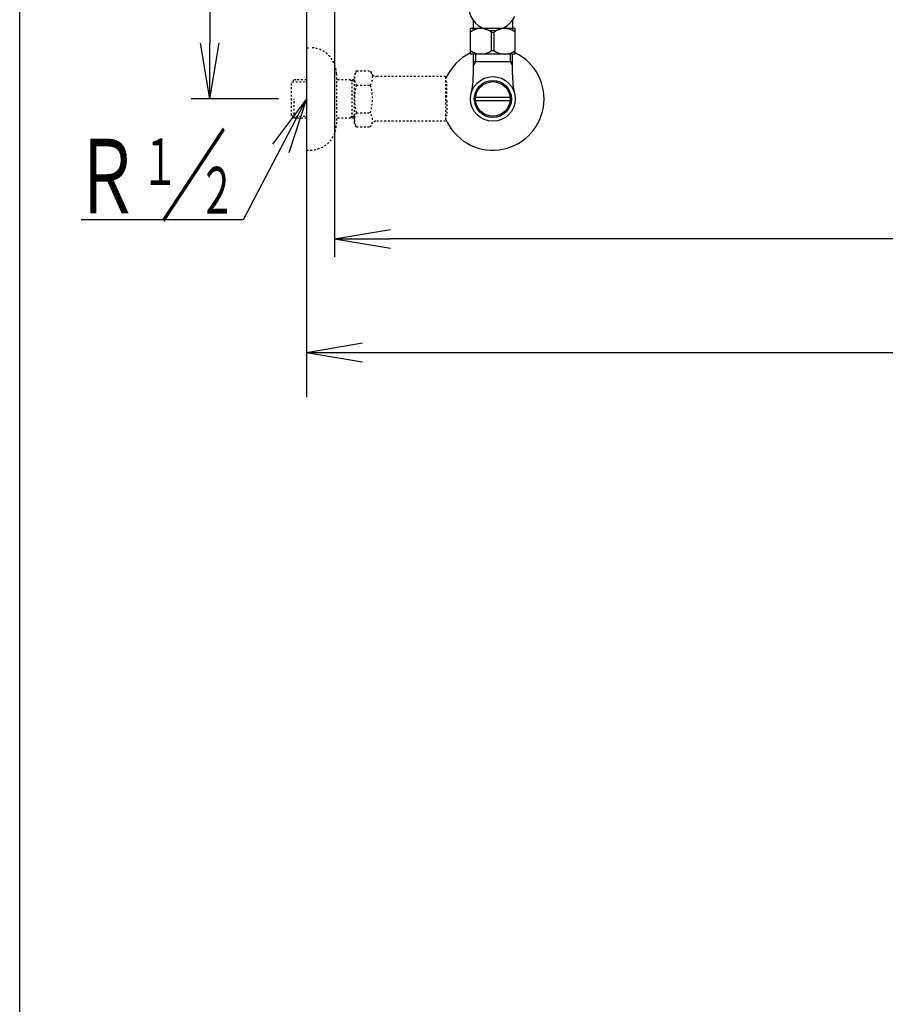
# Model space of a CAD drawing. Extents: x 0 to 2000, y 115 to 2915.
# Drawn here: x 180 to 645, y 1641 to 2170 of the extents above; entities that cross this region are included whole.
import ezdxf
from ezdxf.enums import TextEntityAlignment as Align

# ---------------------------------------------------------------- set-up
doc = ezdxf.new("R2010")
doc.units = 0
doc.linetypes.add('EXLTYPE2', pattern=[2, 1, -1])
doc.layers.get('0').update_dxf_attribs({"linetype": 'CONTINUOUS'})
doc.layers.get('DEFPOINTS').update_dxf_attribs({"linetype": 'CONTINUOUS'})
for name, color, linetype in [('タンク', 7, 'CONTINUOUS'), ('便器', 7, 'CONTINUOUS'), ('便座', 7, 'CONTINUOUS'), ('枠', 7, 'CONTINUOUS')]:
    doc.layers.add(name, color=color, linetype=linetype)
doc.styles.add('EXCADDIM1', font='monotxt', dxfattribs={"width": 0.84, "bigfont": 'extfont'})
doc.styles.add('EXCADSTD', font='monotxt', dxfattribs={"bigfont": 'extfont'})
doc.styles.get("Standard").update_dxf_attribs({"font": 'monotxt', "bigfont": 'extfont'})
doc.dimstyles.new('ISO-25', dxfattribs={"dimtxt": 2.5, "dimasz": 2.5, "dimexe": 1.25, "dimexo": 0.625, "dimtad": 1, "dimtxsty": 'STANDARD', "dimcen": 2.5, "dimazin": 3, "dimtfac": 1, "dimtmove": 0, "dimatfit": 3})

# ---------------------------------------------------------------- blocks, each defined once
blk = doc.blocks.new('EX_NORM')
at = {"color": 0, "linetype": 'CONTINUOUS'}
for q in [(-1, 0.167), (-1, 0), (-1, -0.167)]:
    blk.add_line((0, 0), q, dxfattribs=at)
blk = doc.blocks.new('*D19')
at = {"layer": 'DEFPOINTS', "color": 0}
for p in [(349.02, 2427), (1124.14, 2427), (349.02, 2052)]:
    blk.add_point(p, dxfattribs=at)
at = {"layer": '便器', "color": 3, "linetype": 'CONTINUOUS'}
for p, q in [((349.02, 2420), (349.02, 2042)), ((1124.14, 2420), (1124.14, 2042)), ((1094.14, 2052), (379.02, 2052))]:
    blk.add_line(p, q, dxfattribs=at)
at = {"layer": '便器', "color": 3, "xscale": 30, "yscale": 30, "zscale": 30, "rotation": 180}
blk.add_blockref('EX_NORM', (349.02, 2052), dxfattribs=at)
at = {"layer": '便器', "color": 3, "xscale": 30, "yscale": 30, "zscale": 30}
blk.add_blockref('EX_NORM', (1124.14, 2052), dxfattribs=at)
at = {"layer": '便器', "color": 2, "insert": (736.58, 2075.5), "char_height": 40, "attachment_point": 5, "style": 'EXCADDIM1'}
blk.add_mtext('775', dxfattribs=at)
blk = doc.blocks.new('*D24')
at = {"layer": 'DEFPOINTS', "color": 0}
for p in [(334.02, 2427), (1124.14, 2427), (1124.14, 1991)]:
    blk.add_point(p, dxfattribs=at)
at = {"layer": 'タンク', "color": 3, "linetype": 'CONTINUOUS'}
for p, q in [((334.02, 2420), (334.02, 1981)), ((1124.14, 2420), (1124.14, 1981)), ((364.02, 1991), (1094.14, 1991))]:
    blk.add_line(p, q, dxfattribs=at)
at = {"layer": 'タンク', "color": 3, "xscale": 30, "yscale": 30, "zscale": 30, "rotation": 180}
blk.add_blockref('EX_NORM', (334.02, 1991), dxfattribs=at)
at = {"layer": 'タンク', "color": 3, "xscale": 30, "yscale": 30, "zscale": 30}
blk.add_blockref('EX_NORM', (1124.14, 1991), dxfattribs=at)
at = {"layer": 'タンク', "color": 2, "insert": (729.08, 2014.5), "char_height": 40, "attachment_point": 5, "style": 'EXCADDIM1'}
blk.add_mtext('790', dxfattribs=at)
blk = doc.blocks.new('*D26')
at = {"layer": 'DEFPOINTS', "color": 0}
for p in [(334.02, 2427), (282, 2127), (325.86, 2127)]:
    blk.add_point(p, dxfattribs=at)
at = {"layer": 'タンク', "color": 3, "linetype": 'CONTINUOUS'}
for p, q in [((327.02, 2427), (272, 2427)), ((282, 2397), (282, 2157)), ((318.86, 2127), (272, 2127))]:
    blk.add_line(p, q, dxfattribs=at)
at = {"layer": 'タンク', "color": 3, "xscale": 30, "yscale": 30, "zscale": 30}
for p, rotation in [((282, 2427), 90), ((282, 2127), 270)]:
    blk.add_blockref('EX_NORM', p, dxfattribs=dict(at, rotation=rotation))
at = {"layer": 'タンク', "color": 2, "insert": (258.5, 2277), "char_height": 40, "attachment_point": 5, "rotation": 90, "style": 'EXCADDIM1'}
blk.add_mtext('300', dxfattribs=at)

msp = doc.modelspace()

# ---------------------------------------------------------------- linework, layer by layer
at = {"layer": '便器', "color": 6, "linetype": 'CONTINUOUS'}
for p, q in [((422.017, 2151), (422.017, 2164.8)), ((446.017, 2164.8), (422.017, 2164.8)), ((433.373, 2162.755), (434.661, 2162.755)), ((433.373, 2153.045), (433.373, 2162.755)), ((434.661, 2153.045), (434.661, 2162.755)), ((446.017, 2151), (446.017, 2164.8)), ((446.017, 2151), (422.017, 2151)), ((423.54, 2140.143), (423.54, 2150.773)), ((424.702, 2150.773), (424.702, 2146.999)), ((433.373, 2153.045), (434.661, 2153.045)), ((443.333, 2150.773), (443.333, 2146.999)), ((444.495, 2140.143), (444.495, 2150.773)), ((424.702, 2146.999), (423.488, 2144.897)), ((444.495, 2146.999), (423.54, 2146.999)), ((443.333, 2146.999), (444.546, 2144.897)), ((424.798, 2128), (443.236, 2128)), ((443.237, 2126), (424.798, 2126))]:
    msp.add_line(p, q, dxfattribs=at)
at = {"layer": '便器', "color": 6, "linetype": 'EXLTYPE2'}
for p, q in [((334.017, 2154.5), (336.017, 2154.5)), ((350.017, 2140.5), (350.017, 2113.5)), ((360.84, 2142.011), (359.679, 2140)), ((360.84, 2142.011), (368.274, 2142.011)), ((368.274, 2142.011), (369.435, 2140)), ((327.356, 2137.268), (325.857, 2135.769)), ((325.857, 2118.231), (325.857, 2135.769)), ((326.178, 2136.071), (334.017, 2136.316)), ((328.337, 2137.3), (327.357, 2137.269)), ((334.017, 2137.3), (328.337, 2137.3)), ((359.679, 2137.3), (350.017, 2137.3)), ((358.484, 2136.467), (357.041, 2137.3)), ((358.484, 2116.7), (358.484, 2137.3)), ((359.679, 2136.429), (358.484, 2136.467)), ((359.679, 2114), (359.679, 2140)), ((372.204, 2139), (371.167, 2139)), ((408.678, 2139), (372.204, 2139)), ((408.678, 2139), (408.678, 2115)), ((409.378, 2136), (408.678, 2136)), ((409.378, 2127.9), (409.378, 2136)), ((360.796, 2134.466), (368.274, 2134.466)), ((327.357, 2116.731), (327.357, 2126.999)), ((409.378, 2127.9), (408.678, 2127.9)), ((409.378, 2126.1), (408.678, 2126.1)), ((409.378, 2126.1), (409.378, 2118)), ((360.796, 2119.494), (368.274, 2119.494)), ((327.356, 2116.732), (325.857, 2118.231)), ((326.178, 2117.929), (334.017, 2117.685)), ((328.337, 2116.7), (327.357, 2116.731)), ((334.017, 2116.7), (328.337, 2116.7)), ((359.679, 2116.7), (350.017, 2116.7)), ((358.484, 2117.533), (357.041, 2116.7)), ((359.679, 2117.571), (358.484, 2117.533)), ((360.796, 2112.066), (359.679, 2114)), ((368.274, 2111.989), (369.435, 2114)), ((408.678, 2115), (371.167, 2115)), ((409.378, 2118), (408.678, 2118)), ((360.796, 2111.989), (368.274, 2111.989)), ((334.017, 2099.5), (336.017, 2099.5))]:
    msp.add_line(p, q, dxfattribs=at)
at = {"layer": '便器', "color": 6, "linetype": 'CONTINUOUS'}
for radius in [12, 9.959, 9.273]:
    msp.add_circle((434.017, 2126.999), radius, dxfattribs=at)
for centre, radius, start, end in [((427.668, 2155.818), 8.982, 50.56365, 128.98295), ((440.367, 2155.818), 8.982, 51.01705, 129.43635), ((434.017, 2126.999), 27.5, 115.8721, 157.13295), ((434.017, 2126.999), 27.5, 202.86705, 64.1279), ((427.668, 2159.982), 8.982, 231.01705, 309.43635), ((440.367, 2159.982), 8.982, 230.56365, 308.98295), ((378.04, 2140.143), 45.5, 346.78566, 0), ((489.995, 2140.143), 45.5, 180, 193.21434)]:
    msp.add_arc(centre, radius, start, end, dxfattribs=at)
at = {"layer": '便器', "color": 6, "linetype": 'EXLTYPE2'}
for centre, radius, start, end in [((336.017, 2140.5), 14, 0, 90), ((366.544, 2138.218), 6.865, 156.8448, 213.13612), ((362.525, 2138.218), 6.865, 326.86388, 33.13612), ((371.167, 2141), 2, 210, 270), ((385.466, 2127), 25.787, 163.14162, 196.92148), ((343.604, 2127), 25.787, 343.07852, 16.82896), ((366.544, 2115.742), 6.865, 146.86388, 203.1552), ((362.525, 2115.742), 6.865, 326.86388, 33.13612), ((371.167, 2113), 2, 90, 150), ((336.017, 2113.5), 14, 270, 0)]:
    msp.add_arc(centre, radius, start, end, dxfattribs=at)
at = {"layer": '便座', "color": 6, "linetype": 'CONTINUOUS'}
msp.add_line((300, 2062.077), (213, 2062.077), dxfattribs=at)
at = {"layer": '便座', "color": 6, "linetype": 'CONTINUOUS', "flags": 128}
for points in [[(423.516, 2169.108), (423.516, 2163.773)], [(444.516, 2169.108), (444.516, 2163.773)]]:
    msp.add_lwpolyline(points, dxfattribs=at)
at = {"layer": '便座', "color": 6, "linetype": 'CONTINUOUS'}
msp.add_arc((434.016, 2176.773), 13, 38.20061, 334.88648, dxfattribs=at)
at = {"layer": '枠', "color": 7, "linetype": 'CONTINUOUS'}
for p, q in [((180, 115), (180, 2915)), ((334.017, 2837), (334.017, 1967))]:
    msp.add_line(p, q, dxfattribs=at)

# ---------------------------------------------------------------- texts
at = {"layer": '便座', "color": 6, "linetype": 'CONTINUOUS', "style": 'EXCADSTD', "width": 1.26}
msp.add_text('／', height=40, dxfattribs=at).set_placement((255.358, 2065.577), (291.358, 2065.577), align=Align.FIT)
at = {"layer": '便座', "color": 2, "linetype": 'CONTINUOUS', "style": 'EXCADSTD'}
for s, height, width, p, p2 in [('Ｒ', 40, 1.26, (208.858, 2065.577), (244.858, 2065.577)), ('１', 25, 1.12, (245.358, 2080.777), (265.358, 2080.777)), ('２', 25, 1.12, (275.958, 2065.477), (295.958, 2065.477))]:
    msp.add_text(s, height=height, dxfattribs=dict(at, width=width)).set_placement(p, p2, align=Align.FIT)

# ---------------------------------------------------------------- dimensions: what is measured, and where the dimension line sits
at = {"layer": 'タンク', "color": 3, "linetype": 'CONTINUOUS'}
dim = msp.add_linear_dim(base=(282, 2127), p1=(334.017, 2427), p2=(325.857, 2127), angle=90, dimstyle='ISO-25', override={"dimtxt": 40, "dimasz": 30, "dimexe": 10, "dimexo": 7, "dimgap": 0, "dimtad": 1, "dimjust": 0, "dimtih": 0, "dimtoh": 0, "dimdec": 1, "dimzin": 8, "dimlunit": 2, "dimtxsty": 'EXCADDIM1', "dimblk1": 'EX_NORM', "dimblk2": 'EX_NORM', "dimsah": 1, "dimse1": 0, "dimse2": 0, "dimclrd": 3, "dimclre": 3, "dimclrt": 2, "dimtmove": 2}, dxfattribs=at)
dim.commit()
dim.dimension.update_dxf_attribs({"geometry": '*D26', "text_midpoint": (258.5, 2277), "dimtype": 160})
dim = msp.add_linear_dim(base=(1124.145, 1991), p1=(334.017, 2427), p2=(1124.145, 2427), text='790', dimstyle='ISO-25', override={"dimtxt": 40, "dimasz": 30, "dimexe": 10, "dimexo": 7, "dimgap": 0, "dimtad": 1, "dimjust": 0, "dimtih": 0, "dimtoh": 0, "dimdec": 1, "dimzin": 8, "dimlunit": 2, "dimtxsty": 'EXCADDIM1', "dimblk1": 'EX_NORM', "dimblk2": 'EX_NORM', "dimsah": 1, "dimse1": 0, "dimse2": 0, "dimclrd": 3, "dimclre": 3, "dimclrt": 2, "dimtmove": 2}, dxfattribs=at)
dim.commit()
dim.dimension.update_dxf_attribs({"geometry": '*D24', "text_midpoint": (729.081, 2014.5), "dimtype": 160})
at = {"layer": '便器', "color": 3, "linetype": 'CONTINUOUS'}
dim = msp.add_linear_dim(base=(349.017, 2052), p1=(1124.145, 2427), p2=(349.017, 2427), text='775', dimstyle='ISO-25', override={"dimtxt": 40, "dimasz": 30, "dimexe": 10, "dimexo": 7, "dimgap": 0, "dimtad": 1, "dimjust": 0, "dimtih": 0, "dimtoh": 0, "dimdec": 1, "dimzin": 8, "dimlunit": 2, "dimtxsty": 'EXCADDIM1', "dimblk1": 'EX_NORM', "dimblk2": 'EX_NORM', "dimsah": 1, "dimse1": 0, "dimse2": 0, "dimclrd": 3, "dimclre": 3, "dimclrt": 2, "dimtmove": 2}, dxfattribs=at)
dim.commit()
dim.dimension.update_dxf_attribs({"geometry": '*D19', "text_midpoint": (736.581, 2075.5), "dimtype": 160})

# ---------------------------------------------------------------- leaders
at = {"layer": '便座', "color": 6, "linetype": 'CONTINUOUS'}
msp.add_leader([(334.017, 2127), (300, 2062.077)], dimstyle='ISO-25', override={"dimasz": 30, "dimldrblk": 'EX_NORM'}, dxfattribs=at)

doc.saveas('drawing.dxf')
